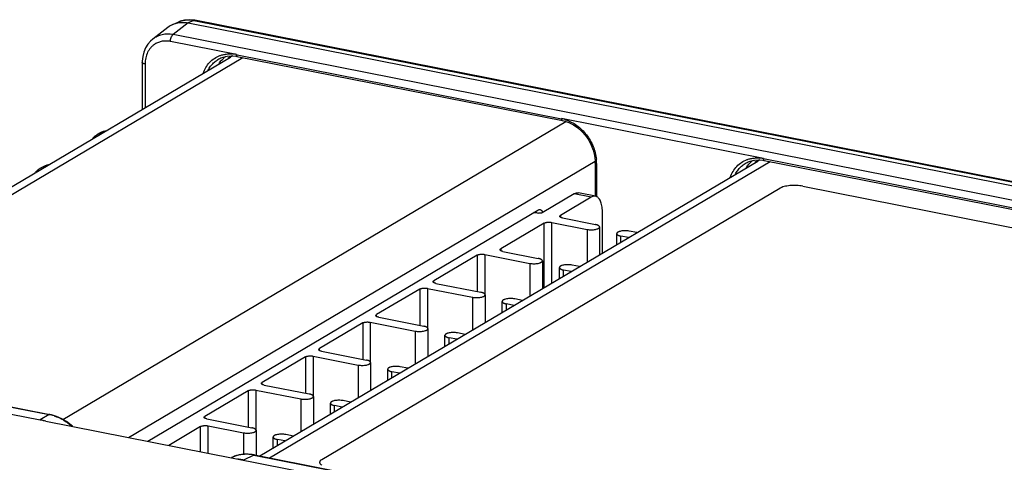
# Model space of a CAD drawing. Units: inches. Extents: x 0 to 34, y 0 to 22.
# Drawn here: x 12.6 to 16.1, y 8.2 to 9.8 of the extents above; entities that cross this region are included whole.
import ezdxf

# ---------------------------------------------------------------- set-up
doc = ezdxf.new("R2010")
doc.units = ezdxf.units.IN
doc.header["$LTSCALE"] = 1.87
doc.header["$MEASUREMENT"] = 0
doc.layers.get('0').update_dxf_attribs({"linetype": 'CONTINUOUS'})

msp = doc.modelspace()

# ---------------------------------------------------------------- linework, layer by layer
at = {"color": 7, "linetype": 'CONTINUOUS'}
for p, q in [((13.1484, 9.7668), (13.0941, 9.7245)), ((13.1663, 9.7775), (13.1876, 9.7868)), ((13.2208, 9.7827), (13.1669, 9.7407)), ((13.1929, 9.7889), (13.1876, 9.7868)), ((13.2082, 9.7929), (13.1929, 9.7889)), ((13.2243, 9.7944), (13.2082, 9.7929)), ((13.2418, 9.7918), (13.2208, 9.7827)), ((13.2208, 9.7827), (18.3046, 8.7788)), ((13.2408, 9.7932), (13.2243, 9.7944)), ((13.2451, 9.7924), (13.2408, 9.7932)), ((13.2418, 9.7918), (18.3222, 8.7886)), ((18.3255, 8.7892), (13.2451, 9.7924)), ((18.24, 8.7389), (13.1669, 9.7407)), ((13.0765, 9.7062), (13.0684, 9.693)), ((13.0864, 9.7177), (13.0765, 9.7062)), ((13.0941, 9.7245), (13.0864, 9.7177)), ((13.3937, 9.6696), (13.1574, 9.7163)), ((13.0584, 9.6627), (13.0567, 9.646)), ((13.0624, 9.6784), (13.0584, 9.6627)), ((13.0684, 9.693), (13.0624, 9.6784)), ((13.3462, 9.6603), (13.3607, 9.6638)), ((13.3607, 9.6638), (13.3757, 9.6649)), ((13.3757, 9.6649), (13.3912, 9.6636)), ((13.3912, 9.6636), (13.3959, 9.6628)), ((13.393, 9.6697), (13.3971, 9.6689)), ((13.3959, 9.6628), (14.5614, 9.4327)), ((13.3971, 9.6689), (14.5583, 9.4396)), ((11.5893, 8.604), (13.3729, 9.6606)), ((11.6245, 8.5971), (13.4167, 9.6587)), ((13.0567, 9.646), (13.0566, 9.6416)), ((13.0566, 9.6416), (13.0566, 9.4732)), ((13.0666, 9.6357), (13.0666, 9.4792)), ((13.3383, 9.6573), (13.3462, 9.6603)), ((13.3383, 9.6573), (13.3385, 9.6574)), ((12.7727, 8.362), (14.574, 9.4291)), ((15.2816, 9.2968), (14.5576, 9.4398)), ((14.5614, 9.4327), (14.5667, 9.4315)), ((14.5667, 9.4315), (14.5838, 9.4259)), ((14.5838, 9.4259), (14.6004, 9.4176)), ((14.6004, 9.4176), (14.6163, 9.4069)), ((12.8952, 9.3827), (12.9052, 9.3887)), ((14.6163, 9.4069), (14.6309, 9.3939)), ((14.6309, 9.3939), (14.644, 9.3791)), ((14.644, 9.3791), (14.6554, 9.3626)), ((14.6554, 9.3626), (14.6647, 9.3449)), ((14.6647, 9.3449), (14.6717, 9.3264)), ((14.6717, 9.3264), (14.6764, 9.3074)), ((13.0072, 8.2979), (14.6785, 9.288)), ((13.4773, 8.2312), (15.2609, 9.2878)), ((13.5125, 8.2243), (15.3046, 9.2859)), ((14.6764, 9.3074), (14.6785, 9.2884)), ((14.6785, 9.2884), (14.6787, 9.2817)), ((14.6787, 9.2817), (14.6787, 9.1617)), ((14.6837, 9.2787), (14.6837, 9.1602)), ((15.2261, 9.2845), (15.2341, 9.2875)), ((15.2261, 9.2845), (15.2264, 9.2846)), ((15.2341, 9.2875), (15.2485, 9.291)), ((15.2485, 9.291), (15.2636, 9.2921)), ((15.2636, 9.2921), (15.2791, 9.2908)), ((15.2791, 9.2908), (15.2838, 9.29)), ((15.2808, 9.2969), (17.7556, 8.8082)), ((15.2838, 9.29), (17.7985, 8.7935)), ((12.6902, 9.2613), (12.7002, 9.2672)), ((13.6997, 8.2187), (15.3397, 9.1903)), ((14.6036, 9.1704), (14.4886, 9.1022)), ((14.6643, 9.1584), (14.6036, 9.1704)), ((14.6798, 9.1617), (14.6191, 9.1737)), ((15.4217, 9.1978), (17.5261, 8.7822)), ((14.6643, 9.1584), (14.5543, 9.0932)), ((13.0762, 8.2843), (14.4737, 9.1122)), ((14.4707, 9.1018), (14.475, 9.101)), ((14.7043, 8.9581), (14.7043, 9.1069)), ((14.4956, 9.0653), (14.3406, 8.9735)), ((14.4956, 8.8345), (14.4956, 9.0653)), ((14.5229, 8.8507), (14.5229, 9.0678)), ((14.5229, 9.0678), (14.6494, 9.0429)), ((14.5543, 9.0932), (14.5543, 9.0864)), ((14.5616, 9.0839), (14.6794, 9.0606)), ((14.6494, 9.0429), (14.6494, 8.9256)), ((14.6944, 9.0517), (14.6944, 8.9522)), ((14.7556, 8.9885), (14.7556, 9.0278)), ((14.8278, 9.0313), (14.8006, 9.0367)), ((14.7706, 8.9974), (14.7706, 9.0189)), ((14.7978, 9.0135), (14.7706, 9.0189)), ((14.3406, 8.9735), (14.3406, 8.9667)), ((14.3479, 8.9642), (14.4744, 8.9392)), ((14.256, 8.9507), (14.101, 8.8589)), ((14.256, 8.9507), (14.256, 8.8204)), ((14.2833, 8.9532), (14.2833, 8.8116)), ((14.2833, 8.9532), (14.4444, 8.9214)), ((14.4444, 8.9214), (14.4444, 8.8041)), ((14.4894, 8.9303), (14.4894, 8.8308)), ((14.5506, 8.8671), (14.5506, 8.9064)), ((14.5656, 8.876), (14.5656, 8.8975)), ((14.5928, 8.8921), (14.5656, 8.8975)), ((14.6228, 8.9099), (14.5956, 8.9152)), ((14.101, 8.8521), (14.101, 8.8589)), ((14.051, 8.8293), (13.896, 8.7375)), ((14.051, 8.8293), (14.051, 8.699)), ((14.0783, 8.8318), (14.0783, 8.6901)), ((14.0783, 8.8318), (14.2394, 8.8)), ((14.1083, 8.8496), (14.2694, 8.8177)), ((14.2394, 8.8), (14.2394, 8.6827)), ((14.2844, 8.8089), (14.2844, 8.7094)), ((14.3456, 8.7456), (14.3456, 8.7849)), ((14.4178, 8.7884), (14.3906, 8.7938)), ((14.3606, 8.7545), (14.3606, 8.776)), ((14.3878, 8.7707), (14.3606, 8.776)), ((13.8733, 8.7103), (13.8733, 8.5687)), ((13.8733, 8.7103), (14.0344, 8.6785)), ((13.896, 8.7307), (13.896, 8.7375)), ((13.9033, 8.7281), (14.0644, 8.6963)), ((13.846, 8.7078), (13.691, 8.616)), ((13.846, 8.7078), (13.846, 8.5775)), ((14.0344, 8.6785), (14.0344, 8.5613)), ((14.0794, 8.6874), (14.0794, 8.5879)), ((14.1406, 8.6242), (14.1406, 8.6635)), ((14.1556, 8.6331), (14.1556, 8.6546)), ((14.1828, 8.6492), (14.1556, 8.6546)), ((14.2128, 8.667), (14.1856, 8.6724)), ((11.3141, 8.6322), (12.6908, 8.3604)), ((11.569, 8.6074), (12.7238, 8.3793)), ((11.5707, 8.6077), (12.7256, 8.3796)), ((13.691, 8.6092), (13.691, 8.616)), ((13.6983, 8.6067), (13.8594, 8.5749)), ((13.641, 8.5864), (13.486, 8.4946)), ((13.641, 8.5864), (13.641, 8.4561)), ((13.6683, 8.5889), (13.6683, 8.4472)), ((13.6683, 8.5889), (13.8294, 8.5571)), ((13.8294, 8.5571), (13.8294, 8.4398)), ((13.8744, 8.566), (13.8744, 8.4665)), ((13.9356, 8.5027), (13.9356, 8.542)), ((13.9506, 8.5116), (13.9506, 8.5332)), ((13.9778, 8.5278), (13.9506, 8.5332)), ((14.0078, 8.5455), (13.9806, 8.5509)), ((13.436, 8.465), (13.281, 8.3731)), ((13.436, 8.465), (13.436, 8.3346)), ((13.4633, 8.4675), (13.4633, 8.3258)), ((13.4633, 8.4675), (13.6244, 8.4357)), ((13.486, 8.4878), (13.486, 8.4946)), ((13.4933, 8.4852), (13.6544, 8.4534)), ((13.6244, 8.4357), (13.6244, 8.3184)), ((13.6694, 8.4445), (13.6694, 8.345)), ((13.8028, 8.4241), (13.7756, 8.4295)), ((13.7306, 8.3813), (13.7306, 8.4206)), ((13.7456, 8.3902), (13.7456, 8.4117)), ((13.7728, 8.4063), (13.7456, 8.4117)), ((12.7238, 8.3793), (12.6908, 8.3604)), ((12.6917, 8.3602), (12.6908, 8.3604)), ((12.7111, 8.3564), (12.6917, 8.3602)), ((12.7111, 8.3564), (15.928, 7.7211)), ((12.7315, 8.3783), (12.7256, 8.3796)), ((12.7501, 8.3727), (12.7315, 8.3783)), ((12.7684, 8.3646), (12.7501, 8.3727)), ((12.7859, 8.3542), (12.7684, 8.3646)), ((13.281, 8.3664), (13.281, 8.3731)), ((13.2883, 8.3638), (13.4494, 8.332)), ((12.8026, 8.3418), (12.7859, 8.3542)), ((12.8073, 8.3374), (12.8026, 8.3418)), ((13.2656, 8.3367), (13.1519, 8.2693)), ((13.2656, 8.2469), (13.2656, 8.3367)), ((13.2929, 8.2415), (13.2929, 8.3392)), ((13.2929, 8.3392), (13.4194, 8.3142)), ((13.4644, 8.3231), (13.4644, 8.2349)), ((13.4194, 8.3142), (13.4194, 8.2368)), ((13.5256, 8.2599), (13.5256, 8.2992)), ((13.5406, 8.2688), (13.5406, 8.2903)), ((13.5678, 8.2849), (13.5406, 8.2903)), ((13.5978, 8.3027), (13.5706, 8.308)), ((13.3941, 8.2323), (13.3757, 8.2251)), ((13.4123, 8.2363), (13.3941, 8.2323)), ((13.4313, 8.2376), (13.4123, 8.2363)), ((13.4568, 8.2346), (13.4195, 8.2165)), ((13.4508, 8.2362), (13.4313, 8.2376)), ((13.4586, 8.2349), (13.4508, 8.2362)), ((13.4568, 8.2346), (15.9611, 7.7401)), ((13.4586, 8.2349), (15.9628, 7.7404))]:
    msp.add_line(p, q, dxfattribs=at)
for centre, radius, start, end in [((13.1991, 9.7019), 0.0824, 113.5762, 128.0008), ((13.4082, 9.5896), 0.09, 125.4769, 131.5778), ((13.4142, 9.5898), 0.0829, 117.0943, 127.9843), ((13.4153, 9.5892), 0.083, 114.7741, 120.6367), ((13.4142, 9.5898), 0.0829, 115.2728, 117.0902), ((13.37, 9.5503), 0.1216, 78.7826, 85.7305), ((13.4092, 9.5884), 0.0916, 131.5888, 135.8221), ((14.5332, 9.3162), 0.1259, 76.3646, 78.8299), ((14.532, 9.3112), 0.1311, 72.1724, 76.3656), ((12.9224, 9.3368), 0.0534, 109.5531, 120.6216), ((12.923, 9.3349), 0.0553, 98.7725, 109.512), ((12.9232, 9.3336), 0.0567, 97.7636, 98.7913), ((14.5293, 9.2785), 0.1544, 1.2679, 5.8137), ((14.5352, 9.2787), 0.1485, 0.0099, 1.24), ((15.2971, 9.2156), 0.0916, 131.5888, 135.8221), ((15.296, 9.2168), 0.09, 125.4769, 131.5778), ((15.3021, 9.217), 0.083, 117.0948, 128.3517), ((15.3032, 9.2164), 0.083, 114.7608, 120.6367), ((15.302, 9.2171), 0.0829, 115.2728, 117.0902), ((15.2579, 9.1775), 0.1216, 78.7826, 85.7305), ((12.7174, 9.2154), 0.0534, 109.5531, 120.6216), ((12.718, 9.2135), 0.0553, 98.7725, 109.512), ((12.7182, 9.2122), 0.0567, 97.7636, 98.7913), ((12.6649, 8.2075), 0.155, 79.2825, 80.391), ((12.6646, 8.206), 0.1566, 77.9872, 79.2822), ((12.6637, 8.202), 0.1607, 73.328, 77.9668), ((12.6954, 8.2345), 0.1476, 78.2474, 78.8727), ((12.6942, 8.2292), 0.1531, 72.2667, 78.2289), ((13.4273, 8.12), 0.117, 107.9888, 115.8898), ((13.4277, 8.1188), 0.1183, 107.3252, 108.0031), ((13.4281, 8.1176), 0.1196, 103.0482, 107.3214), ((13.4287, 8.1151), 0.1222, 100.3069, 103.0566), ((13.4289, 8.1139), 0.1234, 99.5507, 100.31), ((13.4293, 8.1117), 0.1255, 93.5704, 99.542), ((13.4295, 8.1085), 0.1288, 92.4423, 93.5967), ((13.4297, 8.104), 0.1333, 85.6062, 92.423), ((13.4291, 8.0952), 0.1421, 78.7428, 85.6459)]:
    msp.add_arc(centre, radius, start, end, dxfattribs=at)
for points, knots in [([(13.1662, 9.7774), (13.172, 9.78), (13.1845, 9.7838), (13.1974, 9.7847), (13.204, 9.7846)], [0, 0, 0, 0, 0.493591, 1, 1, 1, 1]), ([(13.1876, 9.7868), (13.1917, 9.7885), (13.2003, 9.7915), (13.2185, 9.7946), (13.2326, 9.7937), (13.2418, 9.7918)], [0, 0, 0, 0, 0.243589, 0.490689, 1, 1, 1, 1]), ([(13.204, 9.7846), (13.2054, 9.7845), (13.211, 9.7842), (13.2166, 9.7835), (13.2208, 9.7827)], [0, 0, 0, 0, 0.247651, 1, 1, 1, 1]), ([(13.2451, 9.7924), (13.2446, 9.7925), (13.2434, 9.7925), (13.2423, 9.7921), (13.2418, 9.7918)], [0, 0, 0, 0, 0.47928, 1, 1, 1, 1]), ([(13.1669, 9.7407), (13.1604, 9.7419), (13.1505, 9.7429), (13.1375, 9.7421), (13.128, 9.7406), (13.1189, 9.7381), (13.1073, 9.7334), (13.0992, 9.7285), (13.0943, 9.7247)], [0, 0, 0, 0, 0.259539, 0.38632, 0.511171, 0.634508, 0.756813, 1, 1, 1, 1]), ([(13.1574, 9.7163), (13.1574, 9.7175), (13.1575, 9.72), (13.1582, 9.7249), (13.1599, 9.7307), (13.1624, 9.7358), (13.1649, 9.739), (13.1662, 9.7402), (13.1669, 9.7407)], [0, 0, 0, 0, 0.13518, 0.275558, 0.552878, 0.801445, 0.908009, 1, 1, 1, 1]), ([(13.1021, 9.7069), (13.0994, 9.7051), (13.0941, 9.7012), (13.087, 9.6943), (13.0809, 9.6863), (13.074, 9.6744), (13.0681, 9.6574), (13.0666, 9.643), (13.0666, 9.6357)], [0, 0, 0, 0, 0.118054, 0.237052, 0.357693, 0.480546, 0.734213, 1, 1, 1, 1]), ([(13.1574, 9.7163), (13.1525, 9.7172), (13.1428, 9.7183), (13.1283, 9.7173), (13.1145, 9.7136), (13.1061, 9.7093), (13.1021, 9.7069)], [0, 0, 0, 0, 0.259108, 0.510858, 0.7568, 1, 1, 1, 1]), ([(13.2747, 9.6025), (13.2772, 9.6098), (13.2837, 9.6238), (13.2975, 9.6421), (13.3147, 9.6565), (13.328, 9.6632), (13.3349, 9.6657)], [0, 0, 0, 0, 0.258855, 0.509538, 0.755211, 1, 1, 1, 1]), ([(13.3349, 9.6657), (13.3362, 9.6662), (13.3416, 9.6681), (13.3472, 9.6694), (13.3514, 9.6702)], [0, 0, 0, 0, 0.248756, 1, 1, 1, 1]), ([(13.3514, 9.6702), (13.3559, 9.671), (13.3652, 9.6721), (13.3744, 9.6719), (13.3791, 9.6716)], [0, 0, 0, 0, 0.495124, 1, 1, 1, 1]), ([(13.3928, 9.6697), (13.3928, 9.6688), (13.393, 9.6672), (13.3935, 9.6653), (13.3941, 9.6642), (13.3946, 9.6635), (13.3952, 9.663), (13.3957, 9.6629), (13.3959, 9.6628)], [0, 0, 0, 0, 0.323409, 0.599757, 0.716641, 0.820192, 0.913071, 1, 1, 1, 1]), ([(13.0666, 9.6357), (13.0652, 9.6359), (13.0632, 9.6365), (13.0608, 9.6374), (13.0593, 9.6381), (13.0582, 9.6389), (13.0573, 9.6398), (13.0567, 9.6406), (13.0566, 9.6413), (13.0566, 9.6416)], [0, 0, 0, 0, 0.34697, 0.498259, 0.631746, 0.746413, 0.843468, 0.926017, 1, 1, 1, 1]), ([(13.2928, 9.6133), (13.2953, 9.6182), (13.301, 9.6275), (13.3116, 9.6398), (13.3241, 9.65), (13.3334, 9.6551), (13.3383, 9.6573)], [0, 0, 0, 0, 0.255837, 0.506285, 0.753495, 1, 1, 1, 1]), ([(13.3307, 9.6357), (13.3316, 9.6372), (13.3355, 9.6431), (13.3399, 9.6485), (13.3435, 9.6522)], [0, 0, 0, 0, 0.252772, 1, 1, 1, 1]), ([(14.5583, 9.4395), (14.5583, 9.4387), (14.5584, 9.4371), (14.5589, 9.4352), (14.5595, 9.434), (14.5601, 9.4334), (14.5607, 9.4329), (14.5611, 9.4327), (14.5614, 9.4327)], [0, 0, 0, 0, 0.32341, 0.599759, 0.716642, 0.820193, 0.913072, 1, 1, 1, 1]), ([(14.5721, 9.436), (14.5792, 9.4337), (14.5933, 9.4279), (14.6131, 9.4158), (14.6312, 9.4006), (14.6474, 9.3826), (14.661, 9.3624), (14.6718, 9.3406), (14.6793, 9.3177), (14.6821, 9.3019), (14.6829, 9.2941)], [0, 0, 0, 0, 0.118093, 0.23983, 0.364752, 0.491933, 0.620242, 0.748467, 0.87539, 1, 1, 1, 1]), ([(12.8781, 9.3676), (12.8805, 9.3707), (12.8857, 9.3763), (12.8919, 9.3808), (12.8952, 9.3827)], [0, 0, 0, 0, 0.501104, 1, 1, 1, 1]), ([(12.9052, 9.3887), (12.9085, 9.3906), (12.9155, 9.3939), (12.923, 9.3958), (12.9268, 9.3964)], [0, 0, 0, 0, 0.498896, 1, 1, 1, 1]), ([(12.9052, 9.3887), (12.9083, 9.3905), (12.9149, 9.3935), (12.922, 9.3952), (12.9256, 9.3957)], [0, 0, 0, 0, 0.496489, 1, 1, 1, 1]), ([(12.7002, 9.2672), (12.7035, 9.2692), (12.7105, 9.2725), (12.718, 9.2744), (12.7218, 9.275)], [0, 0, 0, 0, 0.498896, 1, 1, 1, 1]), ([(12.7002, 9.2672), (12.7033, 9.2691), (12.7099, 9.2721), (12.717, 9.2738), (12.7206, 9.2743)], [0, 0, 0, 0, 0.496489, 1, 1, 1, 1]), ([(14.6837, 9.2787), (14.683, 9.2788), (14.6818, 9.2791), (14.6803, 9.2797), (14.6795, 9.2803), (14.679, 9.2807), (14.6788, 9.2812), (14.6787, 9.2815), (14.6787, 9.2817)], [0, 0, 0, 0, 0.347094, 0.631615, 0.746323, 0.843412, 0.925991, 1, 1, 1, 1]), ([(15.1625, 9.2296), (15.165, 9.2369), (15.1715, 9.251), (15.1853, 9.2692), (15.2025, 9.2837), (15.2158, 9.2904), (15.2227, 9.2929)], [0, 0, 0, 0, 0.258874, 0.509561, 0.755225, 1, 1, 1, 1]), ([(15.1806, 9.2404), (15.1831, 9.2453), (15.1888, 9.2547), (15.1994, 9.267), (15.2119, 9.2772), (15.2213, 9.2823), (15.2261, 9.2845)], [0, 0, 0, 0, 0.25586, 0.506311, 0.753511, 1, 1, 1, 1]), ([(15.2185, 9.2628), (15.2194, 9.2643), (15.2233, 9.2702), (15.2277, 9.2757), (15.2314, 9.2794)], [0, 0, 0, 0, 0.252796, 1, 1, 1, 1]), ([(15.2227, 9.2929), (15.224, 9.2934), (15.2295, 9.2953), (15.235, 9.2967), (15.2393, 9.2974)], [0, 0, 0, 0, 0.248756, 1, 1, 1, 1]), ([(15.2393, 9.2974), (15.2438, 9.2982), (15.253, 9.2993), (15.2623, 9.2992), (15.2669, 9.2988)], [0, 0, 0, 0, 0.495124, 1, 1, 1, 1]), ([(15.2807, 9.2969), (15.2807, 9.296), (15.2808, 9.2944), (15.2813, 9.2925), (15.2819, 9.2914), (15.2825, 9.2907), (15.2831, 9.2902), (15.2835, 9.2901), (15.2838, 9.29)], [0, 0, 0, 0, 0.323409, 0.599757, 0.716641, 0.820192, 0.913071, 1, 1, 1, 1]), ([(12.6731, 9.2462), (12.6755, 9.2492), (12.6807, 9.2548), (12.6869, 9.2594), (12.6902, 9.2613)], [0, 0, 0, 0, 0.501104, 1, 1, 1, 1]), ([(14.6036, 9.1704), (14.6049, 9.1711), (14.6075, 9.1724), (14.6114, 9.1737), (14.6153, 9.1741), (14.6179, 9.1739), (14.6191, 9.1737)], [0, 0, 0, 0, 0.273497, 0.52796, 0.768021, 1, 1, 1, 1]), ([(15.4217, 9.1978), (15.4181, 9.1985), (15.4108, 9.1996), (15.3994, 9.2005), (15.3878, 9.2006), (15.3763, 9.2), (15.3654, 9.1986), (15.3555, 9.1965), (15.3481, 9.1942), (15.343, 9.192), (15.3408, 9.1909), (15.3397, 9.1903)], [0, 0, 0, 0, 0.129591, 0.267045, 0.407586, 0.54657, 0.67928, 0.801358, 0.90918, 0.956862, 1, 1, 1, 1]), ([(14.6797, 9.1617), (14.6785, 9.1619), (14.676, 9.1622), (14.6721, 9.1617), (14.6681, 9.1604), (14.6655, 9.1591), (14.6643, 9.1584)], [0, 0, 0, 0, 0.231979, 0.47204, 0.726503, 1, 1, 1, 1]), ([(14.7043, 9.1069), (14.7043, 9.1105), (14.704, 9.1174), (14.7028, 9.1274), (14.7007, 9.1364), (14.6979, 9.1444), (14.6943, 9.151), (14.6901, 9.1563), (14.6852, 9.16), (14.6816, 9.1613), (14.6797, 9.1617)], [0, 0, 0, 0, 0.16722, 0.324532, 0.469309, 0.600244, 0.717013, 0.820541, 0.913324, 1, 1, 1, 1]), ([(14.4707, 9.1018), (14.4687, 9.1022), (14.4645, 9.1028), (14.4603, 9.103), (14.4581, 9.103)], [0, 0, 0, 0, 0.48404, 1, 1, 1, 1]), ([(14.4737, 9.1122), (14.4749, 9.1129), (14.4769, 9.1137), (14.4796, 9.1141), (14.4808, 9.114), (14.4815, 9.1138)], [0, 0, 0, 0, 0.527149, 0.767622, 1, 1, 1, 1]), ([(14.4886, 9.1022), (14.4883, 9.102), (14.4874, 9.1016), (14.4854, 9.101), (14.4825, 9.1006), (14.4787, 9.1005), (14.4762, 9.1007), (14.475, 9.101)], [0, 0, 0, 0, 0.090507, 0.19856, 0.453396, 0.733237, 1, 1, 1, 1]), ([(14.4815, 9.1138), (14.4825, 9.1136), (14.4845, 9.1129), (14.4871, 9.1106), (14.4894, 9.1075), (14.4905, 9.105), (14.491, 9.1037)], [0, 0, 0, 0, 0.211916, 0.441824, 0.702477, 1, 1, 1, 1]), ([(14.4956, 9.0653), (14.4963, 9.0657), (14.498, 9.0665), (14.5009, 9.0674), (14.5042, 9.0681), (14.5078, 9.0686), (14.5116, 9.0688), (14.5155, 9.0687), (14.5193, 9.0684), (14.5217, 9.0681), (14.5229, 9.0678)], [0, 0, 0, 0, 0.090638, 0.198561, 0.320745, 0.453388, 0.592304, 0.732956, 0.870598, 1, 1, 1, 1]), ([(14.5516, 9.0898), (14.5516, 9.0901), (14.5517, 9.0908), (14.5523, 9.0917), (14.5531, 9.0925), (14.5539, 9.093), (14.5543, 9.0932)], [0, 0, 0, 0, 0.200999, 0.426058, 0.690174, 1, 1, 1, 1]), ([(14.5616, 9.0839), (14.5602, 9.0842), (14.5582, 9.0847), (14.5558, 9.0856), (14.5543, 9.0863), (14.5531, 9.0871), (14.5523, 9.088), (14.5517, 9.0889), (14.5516, 9.0895), (14.5516, 9.0898)], [0, 0, 0, 0, 0.348052, 0.499128, 0.632036, 0.746523, 0.843559, 0.926045, 1, 1, 1, 1]), ([(14.6494, 9.0429), (14.6518, 9.0424), (14.6567, 9.0417), (14.6644, 9.0414), (14.672, 9.0417), (14.6791, 9.0427), (14.6844, 9.044), (14.6881, 9.0454), (14.6903, 9.0465), (14.692, 9.0477), (14.6933, 9.049), (14.6942, 9.0503), (14.6944, 9.0513), (14.6944, 9.0517)], [0, 0, 0, 0, 0.150194, 0.310286, 0.470135, 0.620471, 0.752657, 0.809817, 0.860248, 0.90371, 0.940581, 0.971943, 1, 1, 1, 1]), ([(14.6944, 9.0517), (14.6944, 9.0522), (14.6942, 9.0532), (14.6933, 9.0545), (14.692, 9.0558), (14.6903, 9.057), (14.6881, 9.0581), (14.6855, 9.0591), (14.6825, 9.0599), (14.6805, 9.0604), (14.6794, 9.0606)], [0, 0, 0, 0, 0.073951, 0.156425, 0.253438, 0.367907, 0.500799, 0.651845, 0.819105, 1, 1, 1, 1]), ([(14.8006, 9.0367), (14.7982, 9.0372), (14.7932, 9.0378), (14.7856, 9.0382), (14.778, 9.0378), (14.7709, 9.0369), (14.7655, 9.0355), (14.7619, 9.0341), (14.7597, 9.033), (14.7579, 9.0318), (14.7566, 9.0306), (14.7558, 9.0292), (14.7556, 9.0283), (14.7556, 9.0278)], [0, 0, 0, 0, 0.150194, 0.310286, 0.470135, 0.620471, 0.752657, 0.809817, 0.860248, 0.90371, 0.940581, 0.971943, 1, 1, 1, 1]), ([(14.7556, 9.0278), (14.7556, 9.0274), (14.7558, 9.0264), (14.7566, 9.025), (14.7579, 9.0238), (14.7597, 9.0226), (14.7619, 9.0215), (14.7645, 9.0205), (14.7674, 9.0196), (14.7695, 9.0191), (14.7706, 9.0189)], [0, 0, 0, 0, 0.073951, 0.156425, 0.253438, 0.367907, 0.500799, 0.651845, 0.819105, 1, 1, 1, 1]), ([(14.3379, 8.9701), (14.3379, 8.9704), (14.3381, 8.971), (14.3386, 8.9719), (14.3395, 8.9728), (14.3402, 8.9733), (14.3406, 8.9735)], [0, 0, 0, 0, 0.200999, 0.426058, 0.690174, 1, 1, 1, 1]), ([(14.3479, 8.9642), (14.3465, 8.9644), (14.3445, 8.9649), (14.3421, 8.9659), (14.3406, 8.9666), (14.3395, 8.9674), (14.3386, 8.9682), (14.3381, 8.9691), (14.3379, 8.9698), (14.3379, 8.9701)], [0, 0, 0, 0, 0.348052, 0.499128, 0.632036, 0.746523, 0.843559, 0.926045, 1, 1, 1, 1]), ([(14.256, 8.9507), (14.2567, 8.9511), (14.2584, 8.9519), (14.2612, 8.9528), (14.2645, 8.9535), (14.2682, 8.954), (14.272, 8.9542), (14.2759, 8.9541), (14.2796, 8.9538), (14.2821, 8.9535), (14.2833, 8.9532)], [0, 0, 0, 0, 0.090638, 0.198561, 0.320745, 0.453388, 0.592304, 0.732956, 0.870598, 1, 1, 1, 1]), ([(14.4444, 8.9214), (14.4468, 8.9209), (14.4517, 8.9203), (14.4594, 8.9199), (14.467, 8.9203), (14.4741, 8.9212), (14.4794, 8.9226), (14.4831, 8.924), (14.4853, 8.9251), (14.487, 8.9263), (14.4883, 8.9275), (14.4892, 8.9289), (14.4894, 8.9298), (14.4894, 8.9303)], [0, 0, 0, 0, 0.150194, 0.310286, 0.470135, 0.620471, 0.752657, 0.809817, 0.860248, 0.90371, 0.940581, 0.971943, 1, 1, 1, 1]), ([(14.4894, 8.9303), (14.4894, 8.9307), (14.4892, 8.9317), (14.4883, 8.9331), (14.487, 8.9343), (14.4853, 8.9355), (14.4831, 8.9366), (14.4805, 8.9376), (14.4775, 8.9385), (14.4755, 8.939), (14.4744, 8.9392)], [0, 0, 0, 0, 0.073951, 0.156425, 0.253438, 0.367907, 0.500799, 0.651845, 0.819105, 1, 1, 1, 1]), ([(14.5956, 8.9152), (14.5932, 8.9157), (14.5882, 8.9164), (14.5806, 8.9167), (14.573, 8.9164), (14.5659, 8.9154), (14.5605, 8.9141), (14.5569, 8.9127), (14.5547, 8.9116), (14.5529, 8.9104), (14.5516, 8.9091), (14.5508, 8.9078), (14.5506, 8.9068), (14.5506, 8.9064)], [0, 0, 0, 0, 0.150194, 0.310286, 0.470135, 0.620471, 0.752657, 0.809817, 0.860248, 0.90371, 0.940581, 0.971943, 1, 1, 1, 1]), ([(14.5506, 8.9064), (14.5506, 8.9059), (14.5508, 8.9049), (14.5516, 8.9036), (14.5529, 8.9023), (14.5547, 8.9011), (14.5569, 8.9), (14.5595, 8.899), (14.5624, 8.8982), (14.5645, 8.8977), (14.5656, 8.8975)], [0, 0, 0, 0, 0.073951, 0.156425, 0.253438, 0.367907, 0.500799, 0.651845, 0.819105, 1, 1, 1, 1]), ([(14.0983, 8.8555), (14.0983, 8.8558), (14.0984, 8.8564), (14.099, 8.8573), (14.0998, 8.8582), (14.1006, 8.8587), (14.101, 8.8589)], [0, 0, 0, 0, 0.200999, 0.426058, 0.690174, 1, 1, 1, 1]), ([(14.1083, 8.8496), (14.1069, 8.8498), (14.1049, 8.8503), (14.1025, 8.8513), (14.101, 8.852), (14.0998, 8.8528), (14.099, 8.8536), (14.0984, 8.8545), (14.0983, 8.8552), (14.0983, 8.8555)], [0, 0, 0, 0, 0.348052, 0.499128, 0.632036, 0.746523, 0.843559, 0.926045, 1, 1, 1, 1]), ([(14.051, 8.8293), (14.0517, 8.8297), (14.0534, 8.8305), (14.0562, 8.8314), (14.0595, 8.8321), (14.0632, 8.8325), (14.067, 8.8327), (14.0709, 8.8327), (14.0746, 8.8324), (14.0771, 8.832), (14.0783, 8.8318)], [0, 0, 0, 0, 0.090638, 0.198561, 0.320745, 0.453388, 0.592304, 0.732956, 0.870598, 1, 1, 1, 1]), ([(14.2844, 8.8089), (14.2844, 8.8093), (14.2842, 8.8103), (14.2833, 8.8116), (14.282, 8.8129), (14.2803, 8.8141), (14.2781, 8.8152), (14.2755, 8.8162), (14.2725, 8.8171), (14.2705, 8.8175), (14.2694, 8.8177)], [0, 0, 0, 0, 0.073951, 0.156425, 0.253438, 0.367907, 0.500799, 0.651845, 0.819105, 1, 1, 1, 1]), ([(14.2394, 8.8), (14.2418, 8.7995), (14.2467, 8.7988), (14.2544, 8.7985), (14.262, 8.7988), (14.2691, 8.7998), (14.2744, 8.8011), (14.2781, 8.8025), (14.2803, 8.8036), (14.282, 8.8048), (14.2833, 8.8061), (14.2842, 8.8074), (14.2844, 8.8084), (14.2844, 8.8089)], [0, 0, 0, 0, 0.150194, 0.310286, 0.470135, 0.620471, 0.752657, 0.809817, 0.860248, 0.90371, 0.940581, 0.971943, 1, 1, 1, 1]), ([(14.3906, 8.7938), (14.3882, 8.7943), (14.3832, 8.795), (14.3756, 8.7953), (14.368, 8.795), (14.3609, 8.794), (14.3555, 8.7926), (14.3519, 8.7913), (14.3497, 8.7902), (14.3479, 8.789), (14.3466, 8.7877), (14.3458, 8.7864), (14.3456, 8.7854), (14.3456, 8.7849)], [0, 0, 0, 0, 0.150194, 0.310286, 0.470135, 0.620471, 0.752657, 0.809817, 0.860248, 0.90371, 0.940581, 0.971943, 1, 1, 1, 1]), ([(14.3456, 8.7849), (14.3456, 8.7845), (14.3458, 8.7835), (14.3466, 8.7822), (14.3479, 8.7809), (14.3497, 8.7797), (14.3519, 8.7786), (14.3545, 8.7776), (14.3574, 8.7767), (14.3595, 8.7762), (14.3606, 8.776)], [0, 0, 0, 0, 0.073951, 0.156425, 0.253438, 0.367907, 0.500799, 0.651845, 0.819105, 1, 1, 1, 1]), ([(13.846, 8.7078), (13.8467, 8.7083), (13.8484, 8.709), (13.8512, 8.7099), (13.8545, 8.7106), (13.8582, 8.7111), (13.862, 8.7113), (13.8659, 8.7112), (13.8696, 8.7109), (13.8721, 8.7106), (13.8733, 8.7103)], [0, 0, 0, 0, 0.090638, 0.198561, 0.320745, 0.453388, 0.592304, 0.732956, 0.870598, 1, 1, 1, 1]), ([(13.8933, 8.734), (13.8933, 8.7343), (13.8934, 8.735), (13.894, 8.7359), (13.8948, 8.7367), (13.8956, 8.7372), (13.896, 8.7375)], [0, 0, 0, 0, 0.200999, 0.426058, 0.690174, 1, 1, 1, 1]), ([(13.9033, 8.7281), (13.9019, 8.7284), (13.8999, 8.7289), (13.8975, 8.7298), (13.896, 8.7306), (13.8948, 8.7313), (13.894, 8.7322), (13.8934, 8.7331), (13.8933, 8.7337), (13.8933, 8.734)], [0, 0, 0, 0, 0.348052, 0.499128, 0.632036, 0.746523, 0.843559, 0.926045, 1, 1, 1, 1]), ([(14.0344, 8.6785), (14.0368, 8.6781), (14.0417, 8.6774), (14.0494, 8.677), (14.057, 8.6774), (14.0641, 8.6784), (14.0694, 8.6797), (14.0731, 8.6811), (14.0753, 8.6822), (14.077, 8.6834), (14.0783, 8.6846), (14.0792, 8.686), (14.0794, 8.687), (14.0794, 8.6874)], [0, 0, 0, 0, 0.150194, 0.310286, 0.470135, 0.620471, 0.752657, 0.809817, 0.860248, 0.90371, 0.940581, 0.971943, 1, 1, 1, 1]), ([(14.0794, 8.6874), (14.0794, 8.6879), (14.0792, 8.6888), (14.0783, 8.6902), (14.077, 8.6915), (14.0753, 8.6926), (14.0731, 8.6937), (14.0705, 8.6947), (14.0675, 8.6956), (14.0655, 8.6961), (14.0644, 8.6963)], [0, 0, 0, 0, 0.073951, 0.156425, 0.253438, 0.367907, 0.500799, 0.651845, 0.819105, 1, 1, 1, 1]), ([(14.1856, 8.6724), (14.1832, 8.6728), (14.1782, 8.6735), (14.1706, 8.6739), (14.163, 8.6735), (14.1559, 8.6725), (14.1505, 8.6712), (14.1469, 8.6698), (14.1447, 8.6687), (14.1429, 8.6675), (14.1416, 8.6663), (14.1408, 8.6649), (14.1406, 8.6639), (14.1406, 8.6635)], [0, 0, 0, 0, 0.150194, 0.310286, 0.470135, 0.620471, 0.752657, 0.809817, 0.860248, 0.90371, 0.940581, 0.971943, 1, 1, 1, 1]), ([(14.1406, 8.6635), (14.1406, 8.663), (14.1408, 8.6621), (14.1416, 8.6607), (14.1429, 8.6594), (14.1447, 8.6583), (14.1469, 8.6571), (14.1495, 8.6562), (14.1524, 8.6553), (14.1545, 8.6548), (14.1556, 8.6546)], [0, 0, 0, 0, 0.073951, 0.156425, 0.253438, 0.367907, 0.500799, 0.651845, 0.819105, 1, 1, 1, 1]), ([(13.6883, 8.6126), (13.6883, 8.6129), (13.6884, 8.6135), (13.689, 8.6144), (13.6898, 8.6153), (13.6906, 8.6158), (13.691, 8.616)], [0, 0, 0, 0, 0.200999, 0.426058, 0.690174, 1, 1, 1, 1]), ([(13.6983, 8.6067), (13.6969, 8.6069), (13.6949, 8.6074), (13.6925, 8.6084), (13.691, 8.6091), (13.6898, 8.6099), (13.689, 8.6108), (13.6884, 8.6117), (13.6883, 8.6123), (13.6883, 8.6126)], [0, 0, 0, 0, 0.348052, 0.499128, 0.632036, 0.746523, 0.843559, 0.926045, 1, 1, 1, 1]), ([(13.641, 8.5864), (13.6417, 8.5868), (13.6434, 8.5876), (13.6462, 8.5885), (13.6495, 8.5892), (13.6532, 8.5896), (13.657, 8.5898), (13.6609, 8.5898), (13.6646, 8.5895), (13.6671, 8.5891), (13.6683, 8.5889)], [0, 0, 0, 0, 0.090638, 0.198561, 0.320745, 0.453388, 0.592304, 0.732956, 0.870598, 1, 1, 1, 1]), ([(13.8744, 8.566), (13.8744, 8.5664), (13.8742, 8.5674), (13.8733, 8.5687), (13.872, 8.57), (13.8703, 8.5712), (13.8681, 8.5723), (13.8655, 8.5733), (13.8625, 8.5742), (13.8605, 8.5746), (13.8594, 8.5749)], [0, 0, 0, 0, 0.073951, 0.156425, 0.253438, 0.367907, 0.500799, 0.651845, 0.819105, 1, 1, 1, 1]), ([(13.8294, 8.5571), (13.8318, 8.5566), (13.8367, 8.5559), (13.8444, 8.5556), (13.852, 8.5559), (13.8591, 8.5569), (13.8644, 8.5583), (13.8681, 8.5596), (13.8703, 8.5607), (13.872, 8.5619), (13.8733, 8.5632), (13.8742, 8.5645), (13.8744, 8.5655), (13.8744, 8.566)], [0, 0, 0, 0, 0.150194, 0.310286, 0.470135, 0.620471, 0.752657, 0.809817, 0.860248, 0.90371, 0.940581, 0.971943, 1, 1, 1, 1]), ([(13.9806, 8.5509), (13.9782, 8.5514), (13.9732, 8.5521), (13.9656, 8.5524), (13.958, 8.5521), (13.9509, 8.5511), (13.9455, 8.5498), (13.9419, 8.5484), (13.9397, 8.5473), (13.9379, 8.5461), (13.9366, 8.5448), (13.9358, 8.5435), (13.9356, 8.5425), (13.9356, 8.542)], [0, 0, 0, 0, 0.150194, 0.310286, 0.470135, 0.620471, 0.752657, 0.809817, 0.860248, 0.90371, 0.940581, 0.971943, 1, 1, 1, 1]), ([(13.9356, 8.542), (13.9356, 8.5416), (13.9358, 8.5406), (13.9366, 8.5393), (13.9379, 8.538), (13.9397, 8.5368), (13.9419, 8.5357), (13.9445, 8.5347), (13.9474, 8.5338), (13.9495, 8.5334), (13.9506, 8.5332)], [0, 0, 0, 0, 0.073951, 0.156425, 0.253438, 0.367907, 0.500799, 0.651845, 0.819105, 1, 1, 1, 1]), ([(13.436, 8.465), (13.4367, 8.4654), (13.4384, 8.4662), (13.4412, 8.467), (13.4445, 8.4677), (13.4482, 8.4682), (13.452, 8.4684), (13.4559, 8.4684), (13.4596, 8.4681), (13.4621, 8.4677), (13.4633, 8.4675)], [0, 0, 0, 0, 0.090638, 0.198561, 0.320745, 0.453388, 0.592304, 0.732956, 0.870598, 1, 1, 1, 1]), ([(13.4833, 8.4912), (13.4833, 8.4915), (13.4834, 8.4921), (13.484, 8.493), (13.4848, 8.4938), (13.4856, 8.4943), (13.486, 8.4946)], [0, 0, 0, 0, 0.200999, 0.426058, 0.690174, 1, 1, 1, 1]), ([(13.4933, 8.4852), (13.4919, 8.4855), (13.4899, 8.486), (13.4875, 8.4869), (13.486, 8.4877), (13.4848, 8.4885), (13.484, 8.4893), (13.4834, 8.4902), (13.4833, 8.4909), (13.4833, 8.4912)], [0, 0, 0, 0, 0.348052, 0.499128, 0.632036, 0.746523, 0.843559, 0.926045, 1, 1, 1, 1]), ([(13.6244, 8.4357), (13.6268, 8.4352), (13.6317, 8.4345), (13.6394, 8.4342), (13.647, 8.4345), (13.6541, 8.4355), (13.6594, 8.4368), (13.6631, 8.4382), (13.6653, 8.4393), (13.667, 8.4405), (13.6683, 8.4418), (13.6692, 8.4431), (13.6694, 8.4441), (13.6694, 8.4445)], [0, 0, 0, 0, 0.150194, 0.310286, 0.470135, 0.620471, 0.752657, 0.809817, 0.860248, 0.90371, 0.940581, 0.971943, 1, 1, 1, 1]), ([(13.6694, 8.4445), (13.6694, 8.445), (13.6692, 8.446), (13.6683, 8.4473), (13.667, 8.4486), (13.6653, 8.4498), (13.6631, 8.4509), (13.6605, 8.4519), (13.6575, 8.4527), (13.6555, 8.4532), (13.6544, 8.4534)], [0, 0, 0, 0, 0.073951, 0.156425, 0.253438, 0.367907, 0.500799, 0.651845, 0.819105, 1, 1, 1, 1]), ([(13.7756, 8.4295), (13.7732, 8.43), (13.7682, 8.4306), (13.7606, 8.431), (13.753, 8.4306), (13.7459, 8.4297), (13.7405, 8.4283), (13.7369, 8.4269), (13.7347, 8.4258), (13.7329, 8.4246), (13.7316, 8.4234), (13.7308, 8.422), (13.7306, 8.4211), (13.7306, 8.4206)], [0, 0, 0, 0, 0.150194, 0.310286, 0.470135, 0.620471, 0.752657, 0.809817, 0.860248, 0.90371, 0.940581, 0.971943, 1, 1, 1, 1]), ([(13.7306, 8.4206), (13.7306, 8.4201), (13.7308, 8.4192), (13.7316, 8.4178), (13.7329, 8.4166), (13.7347, 8.4154), (13.7369, 8.4143), (13.7395, 8.4133), (13.7424, 8.4124), (13.7445, 8.4119), (13.7456, 8.4117)], [0, 0, 0, 0, 0.073951, 0.156425, 0.253438, 0.367907, 0.500799, 0.651845, 0.819105, 1, 1, 1, 1]), ([(12.7256, 8.3796), (12.7253, 8.3797), (12.7247, 8.3797), (12.7241, 8.3795), (12.7238, 8.3793)], [0, 0, 0, 0, 0.477333, 1, 1, 1, 1]), ([(12.7408, 8.375), (12.7524, 8.3713), (12.7753, 8.361), (12.7955, 8.3462), (12.805, 8.3379)], [0, 0, 0, 0, 0.490254, 1, 1, 1, 1]), ([(13.2783, 8.3697), (13.2783, 8.37), (13.2784, 8.3707), (13.279, 8.3716), (13.2798, 8.3724), (13.2806, 8.3729), (13.281, 8.3731)], [0, 0, 0, 0, 0.200999, 0.426058, 0.690174, 1, 1, 1, 1]), ([(13.2883, 8.3638), (13.2869, 8.3641), (13.2849, 8.3646), (13.2825, 8.3655), (13.281, 8.3662), (13.2798, 8.367), (13.279, 8.3679), (13.2784, 8.3688), (13.2783, 8.3694), (13.2783, 8.3697)], [0, 0, 0, 0, 0.348052, 0.499128, 0.632036, 0.746523, 0.843559, 0.926045, 1, 1, 1, 1]), ([(13.2656, 8.3367), (13.2663, 8.3371), (13.268, 8.3379), (13.2709, 8.3388), (13.2742, 8.3394), (13.2778, 8.3399), (13.2816, 8.3401), (13.2855, 8.3401), (13.2893, 8.3398), (13.2917, 8.3394), (13.2929, 8.3392)], [0, 0, 0, 0, 0.090638, 0.198561, 0.320745, 0.453388, 0.592304, 0.732956, 0.870598, 1, 1, 1, 1]), ([(13.4194, 8.3142), (13.4218, 8.3137), (13.4267, 8.3131), (13.4344, 8.3127), (13.442, 8.3131), (13.4491, 8.314), (13.4544, 8.3154), (13.4581, 8.3168), (13.4603, 8.3179), (13.462, 8.319), (13.4633, 8.3203), (13.4642, 8.3217), (13.4644, 8.3226), (13.4644, 8.3231)], [0, 0, 0, 0, 0.150194, 0.310286, 0.470135, 0.620471, 0.752657, 0.809817, 0.860248, 0.90371, 0.940581, 0.971943, 1, 1, 1, 1]), ([(13.4644, 8.3231), (13.4644, 8.3235), (13.4642, 8.3245), (13.4633, 8.3259), (13.462, 8.3271), (13.4603, 8.3283), (13.4581, 8.3294), (13.4555, 8.3304), (13.4525, 8.3313), (13.4505, 8.3318), (13.4494, 8.332)], [0, 0, 0, 0, 0.073951, 0.156425, 0.253438, 0.367907, 0.500799, 0.651845, 0.819105, 1, 1, 1, 1]), ([(13.5706, 8.308), (13.5682, 8.3085), (13.5632, 8.3092), (13.5556, 8.3095), (13.548, 8.3092), (13.5409, 8.3082), (13.5355, 8.3069), (13.5319, 8.3055), (13.5297, 8.3044), (13.5279, 8.3032), (13.5266, 8.3019), (13.5258, 8.3006), (13.5256, 8.2996), (13.5256, 8.2992)], [0, 0, 0, 0, 0.150194, 0.310286, 0.470135, 0.620471, 0.752657, 0.809817, 0.860248, 0.90371, 0.940581, 0.971943, 1, 1, 1, 1]), ([(13.5256, 8.2992), (13.5256, 8.2987), (13.5258, 8.2977), (13.5266, 8.2964), (13.5279, 8.2951), (13.5297, 8.2939), (13.5319, 8.2928), (13.5345, 8.2918), (13.5374, 8.291), (13.5395, 8.2905), (13.5406, 8.2903)], [0, 0, 0, 0, 0.073951, 0.156425, 0.253438, 0.367907, 0.500799, 0.651845, 0.819105, 1, 1, 1, 1]), ([(13.4195, 8.2165), (13.4177, 8.2169), (13.4103, 8.2184), (13.4028, 8.2193), (13.3972, 8.2196)], [0, 0, 0, 0, 0.25313, 1, 1, 1, 1]), ([(13.4586, 8.2349), (13.4583, 8.235), (13.4577, 8.235), (13.4571, 8.2347), (13.4568, 8.2346)], [0, 0, 0, 0, 0.477337, 1, 1, 1, 1]), ([(13.6997, 8.2187), (13.6985, 8.218), (13.6968, 8.2169), (13.6949, 8.2151), (13.6934, 8.2135), (13.6923, 8.2117), (13.6918, 8.2098), (13.6917, 8.2089), (13.6917, 8.2085)], [0, 0, 0, 0, 0.31039, 0.448002, 0.574513, 0.798577, 0.900851, 1, 1, 1, 1]), ([(13.6917, 8.2085), (13.6917, 8.208), (13.6918, 8.2071), (13.6923, 8.2052), (13.6934, 8.2035), (13.6949, 8.2018), (13.6968, 8.2001), (13.6985, 8.1989), (13.6997, 8.1982)], [0, 0, 0, 0, 0.099166, 0.201466, 0.425471, 0.551843, 0.689333, 1, 1, 1, 1])]:
    msp.add_open_spline(points, degree=3, knots=knots, dxfattribs=at)

doc.saveas('drawing.dxf')
